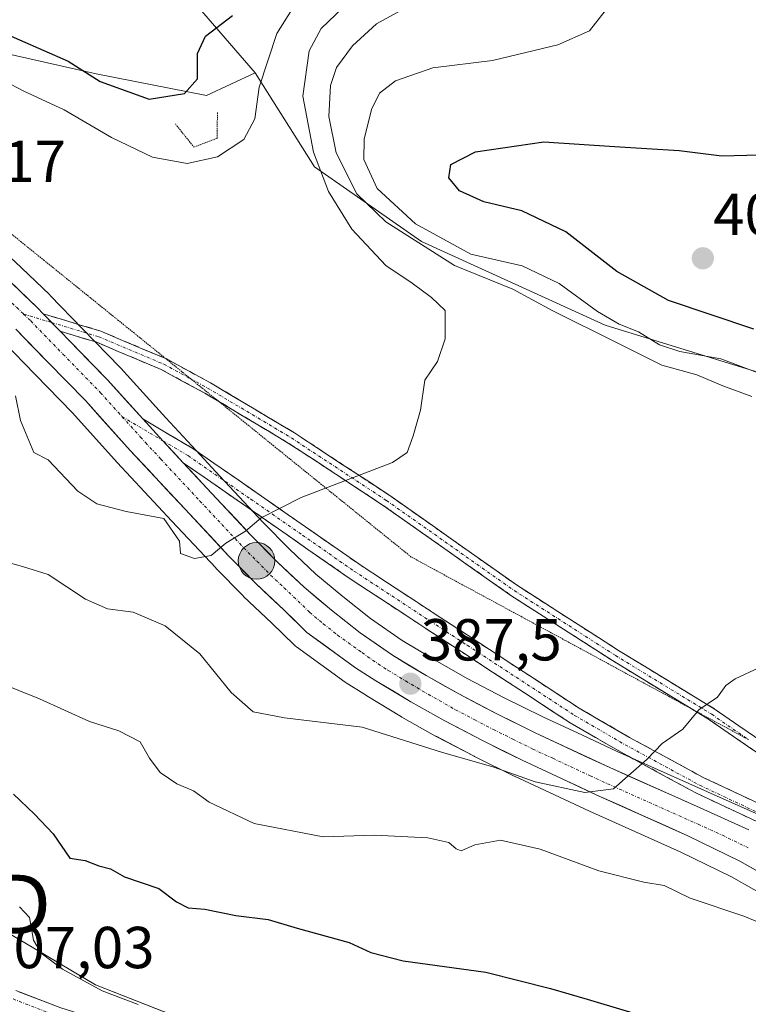
# Model space of a CAD drawing. Units: metres. Extents: x 583877 to 587330, y 4703491 to 4705846.
# Drawn here: x 584611 to 584734, y 4704217 to 4704384 of the extents above; entities that cross this region are included whole.
import ezdxf
from ezdxf.enums import TextEntityAlignment as Align

# ---------------------------------------------------------------- set-up
doc = ezdxf.new("R2010")
doc.units = ezdxf.units.M
doc.header["$MEASUREMENT"] = 0
for name, pattern in [('TRAZO_Y_PUNTO', [1, 0.5, -0.25, 0, -0.25]), ('TRAZOS2', [0.375, 0.25, -0.125]), ('TRAZOSX2', [1.5, 1, -0.5])]:
    doc.linetypes.add(name, pattern=pattern)
doc.layers.get('0').update_dxf_attribs({"lineweight": 5})
for name, color, linetype, lineweight in [('Arbolado forestal CxS', 92, 'Continuous', 0), ('Camino', 19, 'TRAZOSX2', 0), ('Camino Cxs', 19, 'Continuous', 0), ('Camino eje', 19, 'TRAZO_Y_PUNTO', 0), ('Carretera de calzada única', 19, 'Continuous', 13), ('Carretera de calzada única Cxs', 19, 'Continuous', 13), ('Carretera de calzada única eje', 19, 'TRAZO_Y_PUNTO', 0), ('Carátula', 7, 'Continuous', 5), ('Curva de nivel maestra', 36, 'Continuous', 30), ('Curva de nivel normal', 36, 'Continuous', 0), ('Matorral CxS', 135, 'Continuous', 0), ('Núcleo urbano CxS', 19, 'Continuous', 0), ('Puente lineal', 2, 'TRAZOS2', 0), ('Punto de cota en terreno', 7, 'Continuous', 0), ('Punto kilométrico de carretera', 7, 'Continuous', 0), ('Rótulo de punto de cota en terreno', 19, 'Continuous', 0), ('Suelo desnudo CxS', 43, 'Continuous', 0), ('Torre de tendido puntual', 7, 'Continuous', 0), ('Vía pecuaria eje', 92, 'TRAZOS2', 0)]:
    doc.layers.add(name, color=color, linetype=linetype, lineweight=lineweight)
doc.styles.add('Arial', font='txt', dxfattribs={"height": 0.2})

# ---------------------------------------------------------------- blocks, each defined once
blk = doc.blocks.new('*U151')
at = {"layer": 'Matorral CxS', "color": 135, "linetype": 'Continuous', "lineweight": 0}
for points in [[(584637.4715, 4704390.1525, 372.365), (584650.4971, 4704375.0205, 381.2776), (584642.2561, 4704371.1785, 376.4491), (584623.5773, 4704374.8267, 375.4002), (584578.3763, 4704385.0831, 377.6867)], [(584607.9127, 4704329.4743, 383.2405), (584613.2987, 4704323.9293, 383.5124), (584619.5785, 4704317.4707, 383.7055), (584627.1477, 4704309.0541, 384.1945), (584636.4071, 4704299.1231, 384.8611), (584643.8181, 4704291.1919, 385.6226), (584643.8705, 4704291.1371, 385.637), (584648.4705, 4704286.4571, 386.2868), (584648.5517, 4704286.3777, 386.3027), (584653.2783, 4704281.9197, 386.622), (584657.1353, 4704278.1223, 387.3272), (584657.3117, 4704277.9619, 387.3452), (584657.4827, 4704277.8287, 387.3569), (584665.7427, 4704271.8587, 387.9826), (584665.8857, 4704271.7615, 388.0149), (584669.3157, 4704269.5715, 388.711), (584669.3783, 4704269.5327, 388.7199), (584675.2683, 4704265.9727, 389.2544), (584675.3339, 4704265.9343, 389.261), (584681.0275, 4704262.7263, 389.725), (584681.1077, 4704262.6829, 389.7269), (584687.5577, 4704259.3029, 390.0876), (584687.6165, 4704259.2729, 390.0985), (584694.3265, 4704255.9429, 390.7224), (584694.3929, 4704255.9109, 390.7239), (584701.1537, 4704252.7605, 390.6998), (584707.0851, 4704250.0007, 391.4741), (584722.4273, 4704243.1431, 392.5877), (584731.0709, 4704238.9049, 393.176), (584738.6523, 4704234.6237, 393.4494)], [(584745.6623, 4704137.6667, 410.5578), (584686.8437, 4704173.1135, 409.1468), (584675.5179, 4704192.3147, 407.0493), (584669.4971, 4704202.5223, 406.842), (584623.4991, 4704220.6181, 405.0691), (584603.1381, 4704232.6851, 405.8643), (584594.6489, 4704234.1615, 405.9285), (584599.1645, 4704247.1487, 403.1662), (584585.2075, 4704258.3437, 400.3491), (584570.3327, 4704273.3259, 397.4161), (584566.8679, 4704289.2917, 394.683), (584552.8265, 4704340.5645, 383.9026), (584544.4021, 4704365.8505, 378.8708), (584531.7769, 4704363.6385, 379.9745), (584517.7971, 4704366.9027, 380.754), (584496.0021, 4704372.0099, 382.7349), (584474.8799, 4704366.1811, 384.633), (584457.7779, 4704352.6393, 388.3126)]]:
    blk.add_polyline3d(points, dxfattribs=at)
blk = doc.blocks.new('5PATER')
at = {"layer": 'Carátula', "linetype": 'Continuous', "lineweight": 5}
h = blk.add_hatch(color=250, dxfattribs=at)
edge = h.paths.add_edge_path()
edge.add_ellipse((0, 0.01), major_axis=(-1.33, -1.34), ratio=0.999422, start_angle=0, end_angle=360)
blk = doc.blocks.new('5TTEND')
blk.add_text('5TTEND', height=10).set_placement((0, 0), align=Align.MIDDLE_CENTER)
blk = doc.blocks.new('*U221')
at = {"layer": 'Carretera de calzada única Cxs', "color": 19, "linetype": 'Continuous', "lineweight": 13}
for points in [[(584736.3, 4704239.4, 391.77), (584732.47, 4704241.56, 391.66), (584728.09, 4704243.71, 391.15), (584723.7, 4704245.86, 390.96), (584719.86, 4704247.58, 390.72), (584716.02, 4704249.3, 390.36), (584712.17, 4704251.01, 390.12), (584708.33, 4704252.73, 389.98), (584705.38, 4704254.11, 389.74), (584702.42, 4704255.48, 389.57), (584699.04, 4704257.06, 389.44), (584695.66, 4704258.63, 389.04), (584692.31, 4704260.3, 388.84), (584688.95, 4704261.96, 388.81), (584685.73, 4704263.65, 388.39), (584682.5, 4704265.34, 388.25), (584679.66, 4704266.94, 388.11), (584676.82, 4704268.54, 387.7), (584673.88, 4704270.32, 387.59), (584670.93, 4704272.1, 387.34), (584667.5, 4704274.29, 386.87), (584664.75, 4704276.28, 386.82), (584661.99, 4704278.27, 386.48), (584659.24, 4704280.26, 386.29), (584657.3, 4704282.17, 386.09), (584655.36, 4704284.08, 385.85), (584652.99, 4704286.32, 385.64), (584650.61, 4704288.56, 385.47), (584648.31, 4704290.9, 385.31), (584646.01, 4704293.24, 385.09), (584643.54, 4704295.88, 384.85), (584641.07, 4704298.53, 384.7), (584638.6, 4704301.17, 384.61), (584635.52, 4704304.47, 384.33), (584632.44, 4704307.78, 384.17), (584629.36, 4704311.08, 383.97), (584626.83, 4704313.89, 383.8), (584624.3, 4704316.71, 383.65), (584621.77, 4704319.52, 383.46), (584618.61, 4704322.77, 383.31), (584615.45, 4704326.02, 383.13), (584612.74, 4704328.81, 382.87), (584610.03, 4704331.6, 382.77)], [(584608.87, 4704339.86, 382.61), (584611.27, 4704337.55, 382.75), (584613.66, 4704335.24, 382.86), (584614.66, 4704334.21, 382.9), (584616.4, 4704332.42, 382.99), (584617.52, 4704331.26, 383.06), (584619.13, 4704329.6, 383.15), (584622.33, 4704326.32, 383.33), (584625.53, 4704323.03, 383.5), (584628.5, 4704319.73, 383.69), (584631.47, 4704316.43, 383.84), (584633.17, 4704314.56, 383.92), (584634.9, 4704312.72, 383.99), (584636.62, 4704310.86, 384.11), (584638.33, 4704309, 384.22), (584640.34, 4704306.84, 384.32), (584642.35, 4704304.68, 384.48), (584644.8, 4704302.05, 384.65), (584647.26, 4704299.43, 384.84), (584649.71, 4704296.8, 385.02), (584651.96, 4704294.52, 385.16), (584654.21, 4704292.24, 385.32), (584656.5, 4704290.08, 385.46), (584658.78, 4704287.92, 385.64), (584661.11, 4704285.97, 385.84), (584663.43, 4704284.02, 386.04), (584665.84, 4704282.13, 386.26), (584668.25, 4704280.23, 386.5), (584670.99, 4704278.32, 386.71), (584673.73, 4704276.41, 387.01), (584676.58, 4704274.7, 387.28), (584679.42, 4704272.98, 387.5), (584682.19, 4704271.42, 387.72), (584684.96, 4704269.85, 387.95), (584688.13, 4704268.2, 388.19), (584691.29, 4704266.54, 388.41), (584694.59, 4704264.9, 388.64), (584697.88, 4704263.26, 388.86), (584702.09, 4704261.3, 389.15), (584706.29, 4704259.35, 389.43), (584710.5, 4704257.39, 389.74), (584714.33, 4704255.68, 390), (584718.15, 4704253.97, 390.28), (584721.98, 4704252.26, 390.53), (584725.8, 4704250.55, 390.8), (584729.91, 4704248.7, 391.12), (584734.01, 4704246.85, 391.42)]]:
    blk.add_polyline3d(points, dxfattribs=at)
blk = doc.blocks.new('5HITCA')
at = {"layer": 'Carátula', "linetype": 'Continuous', "lineweight": 5}
h = blk.add_hatch(color=1, dxfattribs=at)
edge = h.paths.add_edge_path()
edge.add_arc((0, 0), 3.1, 0.0011, 360.0011)
at = {"layer": 'Carátula', "color": 250, "linetype": 'Continuous', "lineweight": 5}
blk.add_circle((0, 0, 0), 3.1, dxfattribs=at)

msp = doc.modelspace()

# ---------------------------------------------------------------- linework, layer by layer
at = {"layer": 'Arbolado forestal CxS', "color": 92, "linetype": 'Continuous', "lineweight": 0}
for points in [[(584744.82, 4704321.48, 392.83), (584709.74, 4704332.27, 391.52), (584678.64, 4704346.44, 390.58), (584660.55, 4704359.09, 386.4), (584650.5, 4704375.02, 381.28), (584637.47, 4704390.15, 372.37)], [(584637.47, 4704390.15, 372.37), (584650.5, 4704375.02, 381.28)], [(584650.5, 4704375.02, 381.28), (584660.55, 4704359.09, 386.4), (584678.64, 4704346.44, 390.58), (584709.74, 4704332.27, 391.52), (584744.82, 4704321.48, 392.83), (584766.4, 4704329.58, 390.98), (584777.2, 4704326.88, 395.76), (584781.71, 4704308.46, 396.22), (584805.22, 4704286.76, 397.67), (584826.92, 4704268.68, 396.84), (584844.62, 4704276.95, 403.11)]]:
    msp.add_polyline3d(points, dxfattribs=at)
at = {"layer": 'Camino', "color": 19, "linetype": 'TRAZOSX2', "lineweight": 0}
for points in [[(584614.66, 4704334.21), (584624.38, 4704331.28), (584635.36, 4704326.63)], [(584644.36, 4704319.36), (584641.96, 4704320.79), (584634.62, 4704324.77), (584623.7, 4704329.39), (584617.52, 4704331.26)], [(584635.36, 4704326.63), (584635.48, 4704326.58), (584642.95, 4704322.52), (584657.17, 4704314.04), (584673.29, 4704303.43), (584694.88, 4704288.19), (584711.99, 4704277.21), (584728.31, 4704267.25), (584736.37, 4704261.67)], [(584724.26, 4704267.37), (584710.93, 4704275.51), (584693.76, 4704286.54), (584672.16, 4704301.78), (584656.11, 4704312.34), (584644.36, 4704319.36)], [(584631.47, 4704316.43), (584639.98, 4704311.39), (584650.59, 4704304.03), (584668.02, 4704291.87), (584680.97, 4704283.36), (584686.36, 4704279.84), (584705.31, 4704267.45), (584713.82, 4704262.51), (584726.38, 4704255.68), (584751.21, 4704244.01), (584755.74, 4704241.61), (584765.6, 4704235.9), (584769.29, 4704233.45)], [(584749.92, 4704241.41), (584725.07, 4704253.09), (584712.4, 4704259.98), (584703.79, 4704264.98), (584686.41, 4704276.34), (584679.38, 4704280.94), (584666.4, 4704289.47), (584648.93, 4704301.65), (584638.33, 4704309)], [(584769.29, 4704233.45), (584768.08, 4704235.25), (584757.2, 4704244.24), (584743.69, 4704254.17), (584727.21, 4704265.57), (584724.26, 4704267.37)]]:
    msp.add_lwpolyline(points, dxfattribs=at)
at = {"layer": 'Camino Cxs', "color": 19, "linetype": 'Continuous', "lineweight": 0}
for points in [[(584614.66, 4704334.21), (584617.52, 4704331.26)], [(584631.47, 4704316.43), (584633.17, 4704314.56), (584634.9, 4704312.72), (584638.33, 4704309)]]:
    msp.add_lwpolyline(points, dxfattribs=at)
for points in [[(584737.1, 4704258.73, 390.88), (584733.8, 4704261.01, 390.61), (584730.51, 4704263.29, 390.35), (584727.21, 4704265.57, 390.06), (584723.14, 4704268.06, 389.77), (584719.07, 4704270.54, 389.43), (584715, 4704273.03, 389.12), (584710.93, 4704275.51, 388.79), (584707.5, 4704277.72, 388.48), (584704.06, 4704279.92, 388.2), (584700.63, 4704282.13, 387.92), (584697.19, 4704284.33, 387.63), (584693.76, 4704286.54, 387.27), (584690.16, 4704289.08, 386.89), (584686.56, 4704291.62, 386.58), (584682.96, 4704294.16, 386.27), (584679.36, 4704296.7, 385.98), (584675.76, 4704299.24, 385.69), (584672.16, 4704301.78, 385.43), (584668.15, 4704304.42, 385.11), (584664.14, 4704307.06, 384.83), (584660.12, 4704309.7, 384.6), (584656.11, 4704312.34, 384.43), (584652.57, 4704314.45, 384.27), (584649.04, 4704316.56, 384.14), (584645.5, 4704318.67, 383.99), (584641.96, 4704320.79, 383.88), (584638.29, 4704322.78, 383.74), (584634.62, 4704324.77, 383.62), (584630.98, 4704326.31, 383.51), (584627.34, 4704327.85, 383.41), (584623.7, 4704329.39, 383.28), (584620.61, 4704330.32, 383.19), (584617.52, 4704331.26, 383.06), (584616.4, 4704332.42, 383), (584614.66, 4704334.21, 382.9), (584617.9, 4704333.23, 383.03), (584621.14, 4704332.25, 383.19), (584624.38, 4704331.28, 383.25), (584628.08, 4704329.71, 383.36), (584631.78, 4704328.14, 383.47), (584635.48, 4704326.58, 383.6), (584639.22, 4704324.55, 383.71), (584642.95, 4704322.52, 383.84), (584646.51, 4704320.4, 383.96), (584650.06, 4704318.28, 384.08), (584653.62, 4704316.16, 384.22), (584657.17, 4704314.04, 384.37), (584661.2, 4704311.38, 384.55), (584665.23, 4704308.73, 384.76), (584669.26, 4704306.08, 385.03), (584673.29, 4704303.43, 385.35), (584676.89, 4704300.89, 385.61), (584680.49, 4704298.35, 385.92), (584684.08, 4704295.81, 386.23), (584687.68, 4704293.27, 386.51), (584691.28, 4704290.73, 386.82), (584694.88, 4704288.19, 387.19), (584698.3, 4704286, 387.54), (584701.72, 4704283.8, 387.87), (584705.15, 4704281.6, 388.18), (584708.57, 4704279.4, 388.45), (584711.99, 4704277.21, 388.74), (584716.07, 4704274.72, 389.09), (584720.15, 4704272.23, 389.41), (584724.23, 4704269.74, 389.74), (584728.31, 4704267.25, 390.04), (584732.34, 4704264.46, 390.38), (584736.37, 4704261.67, 390.69)], [(584737.5, 4704247.25, 391.57), (584733.35, 4704249.2, 391.27), (584729.21, 4704251.14, 390.95), (584725.07, 4704253.09, 390.62), (584720.85, 4704255.39, 390.33), (584716.62, 4704257.68, 389.98), (584712.4, 4704259.98, 389.69), (584708.1, 4704262.48, 389.33), (584703.79, 4704264.98, 389.02), (584700.31, 4704267.25, 388.77), (584696.84, 4704269.52, 388.52), (584693.36, 4704271.8, 388.18), (584689.89, 4704274.07, 387.85), (584686.41, 4704276.34, 387.57), (584682.9, 4704278.64, 387.26), (584679.38, 4704280.94, 386.99), (584676.14, 4704283.07, 386.65), (584672.89, 4704285.21, 386.37), (584669.65, 4704287.34, 386.09), (584666.4, 4704289.47, 385.88), (584662.91, 4704291.91, 385.59), (584659.41, 4704294.34, 385.37), (584655.92, 4704296.78, 385.19), (584652.42, 4704299.21, 385), (584648.93, 4704301.65, 384.79), (584645.4, 4704304.1, 384.57), (584641.86, 4704306.55, 384.36), (584638.33, 4704309, 384.22), (584636.62, 4704310.86, 384.11), (584634.9, 4704312.72, 383.99), (584633.17, 4704314.56, 383.92), (584631.47, 4704316.43, 383.84), (584635.73, 4704313.91, 383.94), (584639.98, 4704311.39, 384.17), (584643.52, 4704308.94, 384.3), (584647.05, 4704306.48, 384.52), (584650.59, 4704304.03, 384.74), (584654.08, 4704301.6, 384.94), (584657.56, 4704299.17, 385.13), (584661.05, 4704296.73, 385.32), (584664.53, 4704294.3, 385.53), (584668.02, 4704291.87, 385.79), (584671.26, 4704289.74, 385.99), (584674.5, 4704287.62, 386.3), (584677.73, 4704285.49, 386.6), (584680.97, 4704283.36, 386.97), (584683.67, 4704281.6, 387.13), (584686.36, 4704279.84, 387.31), (584690.15, 4704277.36, 387.67), (584693.94, 4704274.88, 388.01), (584697.73, 4704272.41, 388.39), (584701.52, 4704269.93, 388.69), (584705.31, 4704267.45, 388.95), (584709.57, 4704264.98, 389.27), (584713.82, 4704262.51, 389.62), (584718.01, 4704260.23, 389.92), (584722.19, 4704257.96, 390.27), (584726.38, 4704255.68, 390.57), (584730.52, 4704253.74, 390.88), (584734.66, 4704251.79, 391.22)]]:
    msp.add_polyline3d(points, dxfattribs=at)
at = {"layer": 'Camino eje', "color": 19, "linetype": 'TRAZO_Y_PUNTO', "lineweight": 0}
for points in [[(584611.33, 4704334.17), (584616.09, 4704332.73)], [(584616.09, 4704332.73), (584624.04, 4704330.33), (584635.05, 4704325.68), (584639.59, 4704323.21)], [(584639.59, 4704323.21), (584642.46, 4704321.65), (584656.64, 4704313.19), (584672.73, 4704302.6), (584694.32, 4704287.36), (584711.46, 4704276.36), (584727.76, 4704266.41), (584733.96, 4704262.12)], [(584627.97, 4704316.82), (584634.9, 4704312.72)], [(584634.9, 4704312.72), (584639.16, 4704310.2), (584649.76, 4704302.84), (584658.48, 4704296.76), (584667.21, 4704290.67), (584680.18, 4704282.15), (584682.87, 4704280.39), (584686.39, 4704278.09), (584704.55, 4704266.22), (584713.11, 4704261.25), (584725.73, 4704254.39), (584750.57, 4704242.71), (584755.04, 4704240.34), (584764.84, 4704234.67), (584768.44, 4704232.28), (584772.18, 4704229.8), (584774.23, 4704227.94)]]:
    msp.add_lwpolyline(points, dxfattribs=at)
at = {"layer": 'Carretera de calzada única', "color": 19, "linetype": 'Continuous', "lineweight": 13}
for points in [[(584614.66, 4704334.21), (584613.66, 4704335.24), (584608.87, 4704339.86), (584605.15, 4704343.26), (584601.32, 4704346.42), (584599.74, 4704347.59), (584598.98, 4704348.15)], [(584610.03, 4704331.6), (584615.45, 4704326.02), (584621.77, 4704319.52), (584629.36, 4704311.08), (584638.6, 4704301.17), (584646.01, 4704293.24), (584650.61, 4704288.56), (584655.36, 4704284.08), (584659.24, 4704280.26), (584667.5, 4704274.29), (584670.93, 4704272.1), (584676.82, 4704268.54), (584682.5, 4704265.34), (584688.95, 4704261.96), (584695.66, 4704258.63), (584702.42, 4704255.48), (584708.33, 4704252.73), (584723.7, 4704245.86), (584732.47, 4704241.56), (584740.12, 4704237.24)], [(584631.47, 4704316.43), (584625.53, 4704323.03), (584619.13, 4704329.6), (584617.52, 4704331.26)], [(584734.01, 4704246.85), (584725.8, 4704250.55), (584710.5, 4704257.39), (584697.88, 4704263.26), (584691.29, 4704266.54), (584684.96, 4704269.85), (584679.42, 4704272.98), (584673.73, 4704276.41), (584668.25, 4704280.23), (584663.43, 4704284.02), (584658.78, 4704287.92), (584654.21, 4704292.24), (584649.71, 4704296.8), (584642.35, 4704304.68), (584638.33, 4704309)], [(584609.99, 4704219.65), (584617.61, 4704216.7), (584640.44, 4704209.57), (584655.33, 4704204.6), (584663.36, 4704200.42), (584668.35, 4704193.76), (584673.11, 4704186.46), (584679.26, 4704178.26), (584683.99, 4704172.42), (584687.39, 4704168.41), (584691.68, 4704164.89), (584700.5, 4704158.91), (584714.44, 4704149.87), (584728.27, 4704141.13), (584739.3, 4704133.62), (584743.28, 4704130.4)]]:
    msp.add_lwpolyline(points, dxfattribs=at)
at = {"layer": 'Carretera de calzada única Cxs', "color": 19, "linetype": 'Continuous', "lineweight": 13}
for points in [[(584614.66, 4704334.21), (584617.52, 4704331.26)], [(584631.47, 4704316.43), (584633.17, 4704314.56), (584634.9, 4704312.72), (584638.33, 4704309)]]:
    msp.add_lwpolyline(points, dxfattribs=at)
msp.add_polyline3d([(584610.53, 4704219.45, 406.65), (584614.07, 4704218.07, 406.55), (584617.61, 4704216.7, 406.36)], dxfattribs=at)
at = {"layer": 'Carretera de calzada única eje', "color": 19, "linetype": 'TRAZO_Y_PUNTO', "lineweight": 0}
for points in [[(584587.52, 4704352.61), (584587.55, 4704352.58), (584591.46, 4704350.27), (584593.68, 4704348.8), (584596.02, 4704347.26), (584597.49, 4704346.17), (584600.42, 4704343.98), (584602.24, 4704342.49), (584604.16, 4704340.91), (584606.01, 4704339.21), (584607.8, 4704337.57), (584610.14, 4704335.32), (584611.33, 4704334.17)], [(584611.33, 4704334.17), (584612.53, 4704333.01), (584617.98, 4704327.4), (584624.34, 4704320.86), (584627.3, 4704317.56), (584627.97, 4704316.82)], [(584627.97, 4704316.82), (584631.1, 4704313.34), (584631.94, 4704312.4), (584634.53, 4704309.63), (584641.16, 4704302.51), (584644.84, 4704298.57), (584648.55, 4704294.61), (584650.8, 4704292.33), (584653.1, 4704289.99), (584655.39, 4704287.83), (584657.76, 4704285.59), (584659.7, 4704283.68), (584662.02, 4704281.73), (584664.43, 4704279.83), (584668.57, 4704276.85), (584671.3, 4704274.94), (584673.02, 4704273.84), (584675.96, 4704272.06), (584678.81, 4704270.35), (584681.65, 4704268.75), (584684.42, 4704267.18), (584687.64, 4704265.49), (584690.81, 4704263.84), (584694.1, 4704262.2), (584697.46, 4704260.53), (584700.84, 4704258.96), (584707.15, 4704256.02), (584710.1, 4704254.65), (584725.44, 4704247.79), (584729.54, 4704245.94), (584733.93, 4704243.79)], [(584602.52, 4704220.7), (584606.48, 4704219.41), (584617.12, 4704215.28), (584639.98, 4704208.14), (584654.74, 4704203.22), (584662.36, 4704199.25), (584667.12, 4704192.9), (584671.89, 4704185.6), (584672.73, 4704184.47)]]:
    msp.add_lwpolyline(points, dxfattribs=at)
at = {"layer": 'Curva de nivel maestra', "color": 36, "linetype": 'Continuous', "lineweight": 30}
for points in [[(584595.27, 4704387.3, 375), (584610.64, 4704380.61, 375), (584618.86, 4704377.01, 375), (584624.27, 4704373.57, 375), (584632.56, 4704370.56, 375), (584638.54, 4704371.54, 375), (584640.76, 4704374.02, 375), (584640.73, 4704378.27, 375), (584642.09, 4704381.2, 375), (584646.66, 4704384.71, 375)], [(584734.89, 4704331.59, 400), (584720.44, 4704336.45, 400), (584711.71, 4704341.39, 400), (584703.07, 4704348.08, 400), (584695.63, 4704351.64, 400), (584689.17, 4704353.18, 400), (584685.05, 4704355.06, 400), (584683.25, 4704357.26, 400), (584683.62, 4704359.51, 400), (584687.78, 4704361.64, 400), (584699.33, 4704363.34, 400), (584711.3, 4704362.52, 400), (584722.22, 4704361.88, 400), (584729.44, 4704360.97, 400), (584735.78, 4704361.15, 400)], [(584609.64, 4704252.87, 400), (584613.18, 4704249.52, 400), (584616.3, 4704246.19, 400), (584619.17, 4704242.03, 400), (584621.76, 4704241.65, 400), (584624.07, 4704240.74, 400), (584626, 4704240.24, 400), (584628.37, 4704238.9, 400), (584634.21, 4704236.94, 400), (584637.19, 4704234.66, 400), (584639.16, 4704233.63, 400), (584641.99, 4704233.43, 400), (584647.24, 4704232.36, 400), (584652.69, 4704231.66, 400), (584657.63, 4704230.19, 400), (584666.41, 4704227.79, 400), (584670.07, 4704226.1, 400), (584675.56, 4704224.67, 400), (584689.54, 4704222.74, 400), (584700.47, 4704219.96, 400), (584706.65, 4704218.19, 400), (584720.43, 4704214.08, 400)]]:
    msp.add_polyline3d(points, dxfattribs=at)
at = {"layer": 'Curva de nivel normal', "color": 36, "linetype": 'Continuous', "lineweight": 0}
for points in [[(584599.25, 4704378.27, 380), (584611.23, 4704371.94, 380), (584618.17, 4704368.77, 380), (584626.22, 4704364.04, 380), (584633.13, 4704360.73, 380), (584639.02, 4704359.69, 380), (584644.12, 4704360.8, 380), (584648.6, 4704363.74, 380), (584650.42, 4704367.23, 380), (584651.16, 4704372.56, 380), (584654.15, 4704381.7, 380), (584658.97, 4704389.34, 380)], [(584609.96, 4704320.31, 385), (584610.8, 4704316.15, 385), (584613.08, 4704310.76, 385), (584615.5, 4704309.51, 385), (584620.48, 4704304.16, 385), (584623.71, 4704302.06, 385), (584628.68, 4704300.76, 385), (584635.05, 4704299.56, 385), (584637.71, 4704295.7, 385), (584637.84, 4704293.61, 385), (584640.23, 4704292.77, 385), (584643.05, 4704293.28, 385), (584645.54, 4704295.41, 385), (584648.88, 4704297.4, 385), (584651.54, 4704299.65, 385), (584658.29, 4704303.09, 385), (584673.76, 4704309.02, 385), (584676.2, 4704310.73, 385), (584677.21, 4704313.56, 385), (584678.48, 4704317.89, 385), (584679.22, 4704322.96, 385), (584681.32, 4704326.16, 385), (584682.63, 4704329.96, 385), (584682.66, 4704334.75, 385), (584680.31, 4704336.99, 385), (584677.04, 4704339.42, 385), (584672.6, 4704342.42, 385), (584666.86, 4704348.57, 385), (584662.93, 4704354.94, 385), (584660.36, 4704361.6, 385), (584658.59, 4704371.09, 385), (584659.65, 4704378.71, 385), (584661.65, 4704382.5, 385), (584665.37, 4704386.05, 385)], [(584675.05, 4704385.51, 390), (584671.04, 4704383.29, 390), (584666.95, 4704379.58, 390), (584664.28, 4704375.89, 390), (584663.22, 4704372.89, 390), (584662.95, 4704367.62, 390), (584664.19, 4704361.49, 390), (584667.69, 4704354.53, 390), (584672.58, 4704349.79, 390), (584684.21, 4704342.37, 390), (584694.12, 4704338.4, 390), (584700.73, 4704334.76, 390), (584711.85, 4704329.27, 390), (584719.3, 4704325.51, 390), (584725.22, 4704323.88, 390), (584729.64, 4704322.04, 390), (584734.55, 4704320.21, 390)], [(584709.72, 4704385.5, 395), (584707.04, 4704382.12, 395), (584701.72, 4704379.75, 395), (584690.67, 4704377.09, 395), (584680.58, 4704375.87, 395), (584674.24, 4704373.68, 395), (584671.54, 4704371.56, 395), (584670.2, 4704368.82, 395), (584668.96, 4704363.8, 395), (584668.86, 4704360.34, 395), (584671.16, 4704355.42, 395), (584677.62, 4704349.44, 395), (584686.97, 4704344.31, 395), (584695.68, 4704342.36, 395), (584701.93, 4704339.32, 395), (584708.4, 4704334.62, 395), (584712.08, 4704332.47, 395), (584715.35, 4704331.19, 395), (584718.92, 4704328.98, 395), (584722.32, 4704327.84, 395), (584729.27, 4704326.61, 395), (584737.97, 4704323.31, 395)], [(584735.84, 4704274.36, 390), (584731.7, 4704272.43, 390), (584730.13, 4704271.29, 390), (584728.7, 4704269.29, 390), (584725.55, 4704267.16, 390), (584722.84, 4704263.89, 390), (584719.37, 4704261.45, 390), (584716.84, 4704258.84, 390), (584713.62, 4704256.02, 390), (584711.13, 4704253.79, 390), (584706.28, 4704253.16, 390), (584697.89, 4704254.96, 390), (584690.85, 4704257.48, 390), (584682, 4704260.02, 390), (584668.58, 4704264.25, 390), (584655.44, 4704265.79, 390), (584650.15, 4704266.83, 390), (584646.45, 4704270.08, 390), (584641.15, 4704276.65, 390), (584635.29, 4704281.4, 390), (584629.87, 4704283.68, 390), (584625.54, 4704284.24, 390), (584621.81, 4704285.91, 390), (584615.49, 4704290.09, 390), (584611.13, 4704291.41, 390), (584607.01, 4704292.58, 390)], [(584741.9, 4704228.65, 395), (584733.18, 4704232.24, 395), (584724.12, 4704235.28, 395), (584719.72, 4704237.4, 395), (584716.27, 4704237.99, 395), (584708.65, 4704239.91, 395), (584698.7, 4704243.59, 395), (584692.01, 4704245.11, 395), (584687.64, 4704244.31, 395), (584685.37, 4704243.29, 395), (584684.49, 4704243.63, 395), (584683.24, 4704244.7, 395), (584679.69, 4704245.47, 395), (584670.69, 4704245.94, 395), (584662.01, 4704245.66, 395), (584650.34, 4704247.92, 395), (584642.72, 4704251.54, 395), (584640.07, 4704253.45, 395), (584637.24, 4704254.66, 395), (584634.42, 4704256.58, 395), (584632.64, 4704258.98, 395), (584631.04, 4704261.73, 395), (584627.42, 4704263.61, 395), (584622.49, 4704265.18, 395), (584614, 4704269.03, 395), (584603.73, 4704273.16, 395)], [(584610.63, 4704233.82, 405), (584612.31, 4704232.03, 405), (584613, 4704228.18, 405), (584614.27, 4704225.98, 405), (584617.92, 4704223.26, 405), (584624.59, 4704219.6, 405), (584630.72, 4704217.27, 405)]]:
    msp.add_polyline3d(points, dxfattribs=at)
at = {"layer": 'Matorral CxS', "color": 135, "linetype": 'Continuous', "lineweight": 0}
for points in [[(584650.5, 4704375.02, 381.28), (584642.26, 4704371.18, 376.45), (584623.58, 4704374.83, 375.4), (584578.38, 4704385.08, 377.69), (584566.73, 4704397.67, 372.98), (584556.01, 4704387.88, 376.83), (584554.15, 4704384.62, 376.97), (584565.79, 4704377.16, 378.7), (584581.64, 4704366.44, 380.48), (584600.74, 4704351.05, 382.33), (584603.87, 4704348.21, 382.48)], [(584637.47, 4704390.15, 372.37), (584650.5, 4704375.02, 381.28)], [(584738.65, 4704234.62, 393.45), (584731.07, 4704238.9, 393.18), (584722.43, 4704243.14, 392.59), (584707.09, 4704250, 391.47), (584701.15, 4704252.76, 390.7), (584694.39, 4704255.91, 390.72), (584694.33, 4704255.94, 390.72), (584687.62, 4704259.27, 390.1), (584687.56, 4704259.3, 390.09), (584681.11, 4704262.68, 389.73), (584681.03, 4704262.73, 389.73), (584675.33, 4704265.93, 389.26), (584675.27, 4704265.97, 389.25), (584669.38, 4704269.53, 388.72), (584669.32, 4704269.57, 388.71), (584665.89, 4704271.76, 388.01), (584665.74, 4704271.86, 387.98), (584657.48, 4704277.83, 387.36), (584657.31, 4704277.96, 387.35), (584657.14, 4704278.12, 387.33), (584653.28, 4704281.92, 386.62), (584648.55, 4704286.38, 386.3), (584648.47, 4704286.46, 386.29), (584643.87, 4704291.14, 385.64), (584643.82, 4704291.19, 385.62), (584636.41, 4704299.12, 384.86), (584627.15, 4704309.05, 384.19), (584619.58, 4704317.47, 383.71), (584613.3, 4704323.93, 383.51), (584607.91, 4704329.47, 383.24)], [(584594.65, 4704234.16, 405.93), (584603.14, 4704232.69, 405.86), (584623.5, 4704220.62, 405.07), (584669.5, 4704202.52, 406.84), (584675.52, 4704192.31, 407.05), (584686.84, 4704173.11, 409.15), (584745.66, 4704137.67, 410.56), (584753.96, 4704145.21, 408.83), (584764.22, 4704143.81, 408.28), (584770.55, 4704142.95, 408.16), (584796.94, 4704117.31, 408.55), (584796.94, 4704101.47, 411.04)]]:
    msp.add_polyline3d(points, dxfattribs=at)
at = {"layer": 'Núcleo urbano CxS', "color": 19, "linetype": 'Continuous', "lineweight": 0}
for points in [[(584607.17, 4704345.47, 382.66), (584610.89, 4704342.07, 382.85), (584610.95, 4704342.02, 382.85), (584615.74, 4704337.4, 383.07), (584615.81, 4704337.33, 383.07), (584621.28, 4704331.69, 383.34), (584627.68, 4704325.12, 383.63), (584627.76, 4704325.04, 383.63), (584633.69, 4704318.44, 383.96), (584635.36, 4704316.58, 384.1), (584640.51, 4704311.05, 384.35), (584644.54, 4704306.73, 384.65), (584651.87, 4704298.88, 385.2), (584656.31, 4704294.38, 385.49), (584660.78, 4704290.16, 385.89), (584665.32, 4704286.35, 386.35), (584670.04, 4704282.64, 386.79), (584675.36, 4704278.93, 387.25), (584680.93, 4704275.57, 387.76), (584686.39, 4704272.49, 388.2), (584692.65, 4704269.21, 388.62), (584699.18, 4704265.96, 389.07), (584705.86, 4704262.86, 389.56), (584711.75, 4704260.12, 389.93), (584727.03, 4704253.29, 391.06), (584735.24, 4704249.59, 391.66)], [(584607.17, 4704345.47, 382.66), (584610.89, 4704342.07, 382.85), (584610.95, 4704342.02, 382.85), (584615.74, 4704337.4, 383.07), (584615.81, 4704337.33, 383.07), (584621.28, 4704331.69, 383.34), (584627.68, 4704325.12, 383.63), (584627.76, 4704325.04, 383.63), (584633.69, 4704318.44, 383.96), (584635.36, 4704316.58, 384.1), (584640.51, 4704311.05, 384.35), (584644.54, 4704306.73, 384.65), (584651.87, 4704298.88, 385.2), (584656.31, 4704294.38, 385.49), (584660.78, 4704290.16, 385.89), (584665.32, 4704286.35, 386.35), (584670.04, 4704282.64, 386.79), (584675.36, 4704278.93, 387.25), (584680.93, 4704275.57, 387.76), (584686.39, 4704272.49, 388.2), (584692.65, 4704269.21, 388.62), (584699.18, 4704265.96, 389.07), (584705.86, 4704262.86, 389.56), (584711.75, 4704260.12, 389.93), (584727.03, 4704253.29, 391.06), (584735.24, 4704249.59, 391.66)], [(584738.65, 4704234.62, 393.45), (584731.07, 4704238.9, 393.18), (584722.43, 4704243.14, 392.59), (584707.09, 4704250, 391.47), (584701.15, 4704252.76, 390.7), (584694.39, 4704255.91, 390.72), (584694.33, 4704255.94, 390.72), (584687.62, 4704259.27, 390.1), (584687.56, 4704259.3, 390.09), (584681.11, 4704262.68, 389.73), (584681.03, 4704262.73, 389.73), (584675.33, 4704265.93, 389.26), (584675.27, 4704265.97, 389.25), (584669.38, 4704269.53, 388.72), (584669.32, 4704269.57, 388.71), (584665.89, 4704271.76, 388.01), (584665.74, 4704271.86, 387.98), (584657.48, 4704277.83, 387.36), (584657.31, 4704277.96, 387.35), (584657.14, 4704278.12, 387.33), (584653.28, 4704281.92, 386.62), (584648.55, 4704286.38, 386.3), (584648.47, 4704286.46, 386.29), (584643.87, 4704291.14, 385.64), (584643.82, 4704291.19, 385.62), (584636.41, 4704299.12, 384.86), (584627.15, 4704309.05, 384.19), (584619.58, 4704317.47, 383.71), (584613.3, 4704323.93, 383.51), (584607.91, 4704329.47, 383.24)], [(584738.65, 4704234.62, 393.45), (584731.07, 4704238.9, 393.18), (584722.43, 4704243.14, 392.59), (584707.09, 4704250, 391.47), (584701.15, 4704252.76, 390.7), (584694.39, 4704255.91, 390.72), (584694.33, 4704255.94, 390.72), (584687.62, 4704259.27, 390.1), (584687.56, 4704259.3, 390.09), (584681.11, 4704262.68, 389.73), (584681.03, 4704262.73, 389.73), (584675.33, 4704265.93, 389.26), (584675.27, 4704265.97, 389.25), (584669.38, 4704269.53, 388.72), (584669.32, 4704269.57, 388.71), (584665.89, 4704271.76, 388.01), (584665.74, 4704271.86, 387.98), (584657.48, 4704277.83, 387.36), (584657.31, 4704277.96, 387.35), (584657.14, 4704278.12, 387.33), (584653.28, 4704281.92, 386.62), (584648.55, 4704286.38, 386.3), (584648.47, 4704286.46, 386.29), (584643.87, 4704291.14, 385.64), (584643.82, 4704291.19, 385.62), (584636.41, 4704299.12, 384.86), (584627.15, 4704309.05, 384.19), (584619.58, 4704317.47, 383.71), (584613.3, 4704323.93, 383.51), (584607.91, 4704329.47, 383.24)], [(584444.02, 4704260.59, 408.28), (584481.52, 4704242.61, 410.66), (584494.54, 4704276.42, 406.15), (584509.34, 4704272.59, 406.23), (584524.65, 4704268.62, 406.28), (584535.27, 4704265.87, 406.19), (584552.61, 4704259.83, 405.28), (584560.35, 4704249.52, 405.43), (584568.45, 4704238.72, 406.98), (584588.22, 4704235.28, 406.41), (584594.65, 4704234.16, 405.93), (584603.14, 4704232.69, 405.86), (584623.5, 4704220.62, 405.07), (584669.5, 4704202.52, 406.84), (584675.52, 4704192.31, 407.05), (584686.84, 4704173.11, 409.15), (584745.66, 4704137.67, 410.56)], [(584594.65, 4704234.16, 405.93), (584603.14, 4704232.69, 405.86), (584623.5, 4704220.62, 405.07), (584669.5, 4704202.52, 406.84), (584675.52, 4704192.31, 407.05), (584686.84, 4704173.11, 409.15), (584745.66, 4704137.67, 410.56), (584753.96, 4704145.21, 408.83), (584764.22, 4704143.81, 408.28), (584770.55, 4704142.95, 408.16), (584796.94, 4704117.31, 408.55), (584796.94, 4704101.47, 411.04)]]:
    msp.add_polyline3d(points, dxfattribs=at)
at = {"layer": 'Puente lineal', "color": 2, "linetype": 'TRAZOS2', "lineweight": 0}
msp.add_polyline3d([(584637, 4704366.36, 376), (584640.14, 4704362.44, 377.31), (584642.02, 4704363.16, 376.7), (584644.05, 4704363.92, 377.14), (584644.12, 4704368.3, 376.25)], dxfattribs=at)
at = {"layer": 'Suelo desnudo CxS', "color": 43, "linetype": 'Continuous', "lineweight": 0}
for points in [[(584650.5, 4704375.02, 381.28), (584642.26, 4704371.18, 376.45), (584623.58, 4704374.83, 375.4), (584578.38, 4704385.08, 377.69), (584566.73, 4704397.67, 372.98), (584556.01, 4704387.88, 376.83), (584554.15, 4704384.62, 376.97), (584565.79, 4704377.16, 378.7), (584581.64, 4704366.44, 380.48), (584600.74, 4704351.05, 382.33), (584603.87, 4704348.21, 382.48)], [(584578.38, 4704385.08, 377.69), (584623.58, 4704374.83, 375.4), (584642.26, 4704371.18, 376.45), (584650.5, 4704375.02, 381.28), (584660.55, 4704359.09, 386.4), (584678.64, 4704346.44, 390.58), (584709.74, 4704332.27, 391.52), (584744.82, 4704321.48, 392.83)], [(584650.5, 4704375.02, 381.28), (584660.55, 4704359.09, 386.4), (584678.64, 4704346.44, 390.58), (584709.74, 4704332.27, 391.52), (584744.82, 4704321.48, 392.83), (584766.4, 4704329.58, 390.98), (584777.2, 4704326.88, 395.76), (584781.71, 4704308.46, 396.22), (584805.22, 4704286.76, 397.67), (584826.92, 4704268.68, 396.84), (584844.62, 4704276.95, 403.11)], [(584735.24, 4704249.59, 391.66), (584727.03, 4704253.29, 391.06), (584711.75, 4704260.12, 389.93), (584705.86, 4704262.86, 389.56), (584699.18, 4704265.96, 389.07), (584692.65, 4704269.21, 388.62), (584686.39, 4704272.49, 388.2), (584680.93, 4704275.57, 387.76), (584675.36, 4704278.93, 387.25), (584670.04, 4704282.64, 386.79), (584665.32, 4704286.35, 386.35), (584660.78, 4704290.16, 385.89), (584656.31, 4704294.38, 385.49), (584651.87, 4704298.88, 385.2), (584644.54, 4704306.73, 384.65), (584640.51, 4704311.05, 384.35), (584635.36, 4704316.58, 384.1), (584633.69, 4704318.44, 383.96), (584627.76, 4704325.04, 383.63), (584627.68, 4704325.12, 383.63), (584621.28, 4704331.69, 383.34), (584615.81, 4704337.33, 383.07), (584615.74, 4704337.4, 383.07), (584610.95, 4704342.02, 382.85), (584610.89, 4704342.07, 382.85), (584607.17, 4704345.47, 382.66)], [(584607.17, 4704345.47, 382.66), (584610.89, 4704342.07, 382.85), (584610.95, 4704342.02, 382.85), (584615.74, 4704337.4, 383.07), (584615.81, 4704337.33, 383.07), (584621.28, 4704331.69, 383.34), (584627.68, 4704325.12, 383.63), (584627.76, 4704325.04, 383.63), (584633.69, 4704318.44, 383.96), (584635.36, 4704316.58, 384.1), (584640.51, 4704311.05, 384.35), (584644.54, 4704306.73, 384.65), (584651.87, 4704298.88, 385.2), (584656.31, 4704294.38, 385.49), (584660.78, 4704290.16, 385.89), (584665.32, 4704286.35, 386.35), (584670.04, 4704282.64, 386.79), (584675.36, 4704278.93, 387.25), (584680.93, 4704275.57, 387.76), (584686.39, 4704272.49, 388.2), (584692.65, 4704269.21, 388.62), (584699.18, 4704265.96, 389.07), (584705.86, 4704262.86, 389.56), (584711.75, 4704260.12, 389.93), (584727.03, 4704253.29, 391.06), (584735.24, 4704249.59, 391.66)]]:
    msp.add_polyline3d(points, dxfattribs=at)
at = {"layer": 'Vía pecuaria eje', "color": 92, "linetype": 'TRAZOS2', "lineweight": 0}
for points in [[(584635.36, 4704326.63, 383.59), (584634.23, 4704327.55, 383.55), (584630.35, 4704330.69, 383.37), (584626.47, 4704333.82, 383.18), (584622.58, 4704336.96, 383.04), (584618.7, 4704340.1, 382.89), (584614.82, 4704343.23, 382.75), (584610.94, 4704346.37, 382.56), (584607.06, 4704349.51, 382.4), (584603.18, 4704352.65, 382.07), (584599.3, 4704355.78, 381.75), (584595.42, 4704358.92, 381.37), (584591.54, 4704362.06, 381.01), (584587.66, 4704365.2, 380.49), (584583.78, 4704368.33, 379.97), (584579.9, 4704371.47, 379.45), (584576.02, 4704374.61, 379.02), (584572.14, 4704377.75, 378.5), (584568.26, 4704380.88, 377.94), (584564.38, 4704384.02, 377.3)], [(584639.59, 4704323.21, 383.76), (584638.11, 4704324.41, 383.69), (584635.36, 4704326.63, 383.59)], [(584644.36, 4704319.36, 383.96), (584641.99, 4704321.27, 383.87), (584639.59, 4704323.21, 383.76)], [(584724.26, 4704267.37, 389.85), (584720.32, 4704269.51, 389.55), (584715.98, 4704271.86, 389.21), (584711.64, 4704274.21, 388.89), (584707.3, 4704276.57, 388.54), (584702.96, 4704278.92, 388.2), (584698.62, 4704281.27, 387.88), (584694.27, 4704283.63, 387.53), (584689.93, 4704285.98, 387.1), (584685.59, 4704288.33, 386.77), (584681.25, 4704290.68, 386.43), (584676.91, 4704293.04, 386.13), (584673.03, 4704296.18, 385.78), (584669.15, 4704299.31, 385.48), (584665.27, 4704302.45, 385.14), (584661.39, 4704305.59, 384.84), (584657.51, 4704308.72, 384.62), (584653.63, 4704311.86, 384.41), (584649.75, 4704315, 384.21), (584645.87, 4704318.14, 384.01), (584644.36, 4704319.36, 383.96)], [(584733.96, 4704262.12, 390.57), (584733.35, 4704262.45, 390.52), (584729.01, 4704264.8, 390.19), (584724.67, 4704267.15, 389.88), (584724.26, 4704267.37, 389.85)]]:
    msp.add_polyline3d(points, dxfattribs=at)

# ---------------------------------------------------------------- block references
at = {"layer": 'Carretera de calzada única Cxs', "color": 19, "linetype": 'Continuous', "lineweight": 13}
msp.add_blockref('*U221', (0, 0), dxfattribs=at)
at = {"layer": 'Matorral CxS', "color": 135, "linetype": 'Continuous', "lineweight": 0}
msp.add_blockref('*U151', (0, 0), dxfattribs=at)
at = {"layer": 'Punto de cota en terreno', "linetype": 'Continuous', "lineweight": 0}
for p in [(584726.24, 4704343.61, 402.32), (584676.76, 4704271.58, 387.5)]:
    msp.add_blockref('5PATER', p, dxfattribs=at)
at = {"layer": 'Punto kilométrico de carretera', "linetype": 'Continuous', "lineweight": 0}
msp.add_blockref('5HITCA', (584650.74, 4704292.39, 385.44), dxfattribs=at)
at = {"layer": 'Torre de tendido puntual', "linetype": 'Continuous', "lineweight": 0}
msp.add_blockref('5TTEND', (584590.37, 4704234.25, 406.01), dxfattribs=at)

# ---------------------------------------------------------------- texts
at = {"layer": 'Rótulo de punto de cota en terreno', "color": 19, "linetype": 'Continuous', "lineweight": 0, "style": 'Arial'}
for s, p in [('381,17', (584589.32, 4704354.34)), ('402,32', (584728, 4704345.37)), ('387,5', (584678.52, 4704273.34)), ('407,03', (584604.31, 4704221.24))]:
    msp.add_text(s, height=7, dxfattribs=at).set_placement(p, align=Align.BOTTOM_LEFT)

doc.saveas('drawing.dxf')
